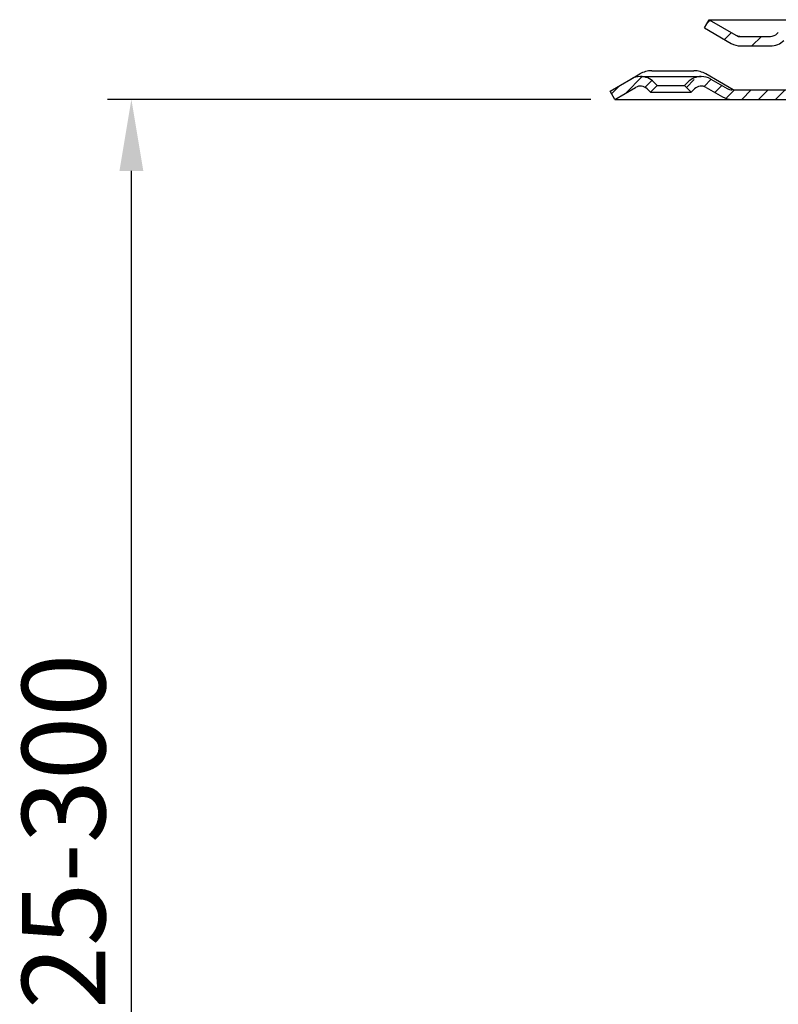
# Model space of a CAD drawing. Units: millimetres. Extents: x 1448 to 16505, y -27 to 7377.
# Drawn here: x 4432 to 4591, y 3117 to 3323 of the extents above; entities that cross this region are included whole.
import ezdxf

# ---------------------------------------------------------------- set-up
doc = ezdxf.new("R2010")
doc.units = ezdxf.units.MM
doc.header["$MEASUREMENT"] = 0
doc.layers.add('AM_8', color=1, linetype='Continuous', lineweight=15)
doc.layers.add('KOTE', color=1, linetype='Continuous')
doc.layers.add('P-0000', color=7, linetype='Continuous')
doc.styles.get("Standard").update_dxf_attribs({"font": 'arial.ttf'})
doc.dimstyles.new('STYLE-SI', dxfattribs={"dimscale": 5, "dimtxt": 3.5, "dimasz": 3, "dimexe": 1, "dimexo": 1, "dimgap": 0.6, "dimtad": 1, "dimdec": 0, "dimdsep": 46, "dimtxsty": 'Standard', "dimcen": 0, "dimclrd": 256, "dimclre": 256, "dimclrt": 2, "dimadec": 1, "dimazin": 0, "dimtp": 0.1, "dimtm": 0.1, "dimtfac": 0.71, "dimtdec": 0, "dimtmove": 0, "dimatfit": 3, "dimfxl": 1, "dimtzin": 0, "dimarcsym": 0})

# ---------------------------------------------------------------- blocks, each defined once
blk = doc.blocks.new('*D300')
at = {"layer": 'DEFPOINTS', "color": 0, "transparency": 16777216}
for p in [(4455.189427048335, 3306.43334525209), (4556.578988038665, 3306.43334525209), (4564.38503252805, 2999.505197680281)]:
    blk.add_point(p, dxfattribs=at)
at = {"layer": 'KOTE', "lineweight": -2, "transparency": 16777216}
for p, q in [((4551.578988038665, 3306.43334525209), (4450.189427048335, 3306.43334525209)), ((4455.189427048335, 3014.505197680281), (4455.189427048335, 3291.43334525209)), ((4559.38503252805, 2999.505197680281), (4450.189427048335, 2999.505197680281))]:
    blk.add_line(p, q, dxfattribs=at)
at = {"layer": 'KOTE', "transparency": 16777216}
for points in [[(4452.689427048335, 3291.43334525209), (4457.689427048335, 3291.43334525209), (4455.189427048335, 3306.43334525209)], [(4452.689427048335, 3014.505197680281), (4457.689427048335, 3014.505197680281), (4455.189427048335, 2999.505197680281)]]:
    blk.add_solid(points, dxfattribs=at)
at = {"layer": 'KOTE', "color": 2, "transparency": 16777216, "insert": (4443.248431141104, 3152.969271466183), "char_height": 17.5, "attachment_point": 5, "rotation": 90}
blk.add_mtext('25-300', dxfattribs=at)

msp = doc.modelspace()

# ---------------------------------------------------------------- hatches: boundary and pattern name
at = {"layer": 'AM_8'}
h = msp.add_hatch(dxfattribs=at)
h.set_pattern_fill('_U', color=256, scale=2.5, angle=45, style=0, pattern_type=0)
h.set_pattern_definition([(45, (3256.988913598228, 2397.413448886861), (-1.767766952966368, 1.767766952966368), [])])
edge = h.paths.add_edge_path()
edge.add_line((4619.122498080641, 3306.433345252085), (4628.764886423521, 3306.433345252085))
edge.add_line((4628.764886423524, 3306.433345252085), (4630.764886423528, 3306.969243636951))
edge.add_line((4630.764886423528, 3306.969243636951), (4636.910895454374, 3310.385821875094))
edge.add_line((4636.910895454371, 3310.385821875094), (4660.092631147371, 3310.433345252088))
edge.add_line((4660.092631147371, 3310.433345252088), (4661.877422399809, 3310.013082698495))
edge.add_line((4661.877422399813, 3310.013082698496), (4665.10117377999, 3306.433345252103))
edge.add_line((4665.10117377999, 3306.433345252103), (4669.467469046239, 3300.381473262797))
edge.add_line((4669.467469046232, 3300.381473262796), (4669.622498080616, 3296.836814877262))
edge.add_line((4669.622498080616, 3296.836814877262), (4670.122498080616, 3295.433345252086))
edge.add_line((4670.122498080616, 3295.433345252087), (4671.622498080616, 3295.433345252087))
edge.add_line((4671.622498080616, 3295.433345252087), (4671.622498080616, 3299.429559293581))
edge.add_line((4671.622498080616, 3299.429559293582), (4670.615675630853, 3302.438634409344))
edge.add_line((4670.615675630853, 3302.438634409343), (4664.884444207663, 3310.044235391))
edge.add_line((4664.884444207656, 3310.044235391), (4662.769818026031, 3311.802951421701))
edge.add_line((4662.769818026031, 3311.802951421701), (4660.092631147371, 3312.433345252088))
edge.add_line((4660.092631147371, 3312.433345252087), (4637.344294850319, 3312.433345252087))
edge.add_line((4637.344294850319, 3312.433345252087), (4635.300784808388, 3311.897446867225))
edge.add_line((4635.300784808392, 3311.897446867225), (4630.885332188479, 3309.348184108524))
edge.add_line((4630.885332188475, 3309.348184108524), (4628.764886423524, 3308.433345252088))
edge.add_line((4628.764886423524, 3308.433345252088), (4581.150784808387, 3308.433345252088))
edge.add_arc((4581.15078480839, 3310.433345252088), 1.999999999999543, 239.99999999994048, 269.9999999999544, ccw=False)
edge.add_line((4580.150784808387, 3308.70129444452), (4576.713529798756, 3310.685794549601))
edge.add_line((4576.713529798756, 3310.685794549602), (4574.713529798756, 3311.221692934467))
edge.add_line((4574.713529798752, 3311.221692934466), (4571.885102674006, 3310.050120059213))
edge.add_line((4571.885102674006, 3310.050120059213), (4571.182541429252, 3309.347558814461))
edge.add_line((4571.182541429255, 3309.34755881446), (4572.596754991629, 3307.933345252086))
edge.add_line((4572.596754991629, 3307.933345252087), (4573.299316236383, 3308.63590649684))
edge.add_arc((4574.713529798752, 3307.221692934466), 1.999999999999934, 59.99999999997277, 134.9999999999931, ccw=False)
edge.add_line((4575.713529798752, 3308.953743742034), (4579.150784808383, 3306.969243636949))
edge.add_line((4579.150784808383, 3306.969243636949), (4581.150784808383, 3306.433345252088))
edge.add_line((4581.150784808387, 3306.433345252088), (4581.561917034855, 3306.433345252088))
edge.add_line((4581.561917034855, 3306.433345252088), (4619.122498080641, 3306.433345252084))
at = {"layer": 'P-0000', "linetype": 'Continuous'}
h = msp.add_hatch(dxfattribs=at)
h.set_pattern_fill('_U', color=3, scale=5, angle=44.99999999999999, style=0, pattern_type=0)
h.set_pattern_definition([(45, (4662.33064144688, 3458.265230651407), (-3.535533905932736, 3.535533905932738), [])])
edge = h.paths.add_edge_path()
edge.add_arc((4589.206915212279, 3321.639265157032), 2, 270, 315.0000000000351)
edge.add_line((4590.621128774653, 3320.225051594658), (4590.863769461769, 3320.467692281778))
edge.add_arc((4593.692196586519, 3317.639265157032), 4, 90.00000000002609, 135.0000000000008, ccw=False)
edge.add_line((4593.692196586516, 3321.639265157032), (4596.129799299743, 3321.639265157032))
edge.add_line((4596.129799299747, 3321.639265157032), (4597.540127828605, 3321.639265157032))
edge.add_line((4597.540127828605, 3321.639265157032), (4600.363769461773, 3321.639265157032))
edge.add_line((4600.363769461773, 3321.639265157032), (4600.363769461773, 3319.639265157032))
edge.add_line((4600.363769461773, 3319.639265157032), (4593.692196586519, 3319.639265157032))
edge.add_line((4593.692196586519, 3319.639265157032), (4592.863769461776, 3319.639265157032))
edge.add_line((4592.863769461776, 3319.639265157032), (4592.27798302415, 3319.053478719406))
edge.add_line((4592.277983024146, 3319.053478719405), (4592.035342337022, 3318.810838032286))
edge.add_arc((4589.206915212279, 3321.639265157032), 4, 270, 315.00000000001785, ccw=False)
edge.add_line((4589.206915212279, 3317.639265157032), (4582.961845673127, 3317.639265157032))
edge.add_arc((4582.961845673127, 3321.639265157032), 4.000000000000401, 240.0000000000033, 270, ccw=False)
edge.add_line((4580.96184567313, 3318.175163541893), (4575.363769461776, 3321.407214349463))
edge.add_line((4575.363769461776, 3321.407214349462), (4576.363769461776, 3323.139265157031))
edge.add_line((4576.363769461773, 3323.139265157032), (4581.961845673127, 3319.907214349464))
edge.add_arc((4582.961845673127, 3321.639265157032), 1.999999999999425, 239.9999999999905, 270)
edge.add_line((4582.961845673127, 3319.639265157032), (4589.206915212279, 3319.639265157032))
h = msp.add_hatch(dxfattribs=at)
h.set_pattern_fill('_U', color=3, scale=2, angle=44.99999999999999, style=0, pattern_type=0)
h.set_pattern_definition([(45, (4873.382939581895, 3172.542480218525), (-1.414213562373094, 1.414213562373094), [])])
edge = h.paths.add_edge_path()
edge.add_line((4556.578988038663, 3306.433345252088), (4555.578988038663, 3308.165396059657))
edge.add_line((4555.578988038663, 3308.165396059657), (4559.944446278573, 3310.685794549601))
edge.add_arc((4561.944446278573, 3307.221692934466), 4, 90, 120.00000000001049, ccw=False)
edge.add_arc((4561.944446278573, 3307.221692934466), 4.000000000000614, 44.99999999999909, 90, ccw=False)
edge.add_line((4564.77287340332, 3310.050120059213), (4565.47543464807, 3309.34755881446))
edge.add_line((4565.47543464807, 3309.34755881446), (4564.061221085697, 3307.933345252086))
edge.add_line((4564.061221085697, 3307.933345252087), (4563.358659840943, 3308.63590649684))
edge.add_arc((4561.944446278573, 3307.221692934466), 2.000000000000115, 44.99999999999594, 120.0000000000099)
edge.add_line((4560.944446278573, 3308.953743742035), (4556.578988038663, 3306.433345252088))

# ---------------------------------------------------------------- linework, layer by layer
at = {"layer": 'P-0000', "color": 7, "linetype": 'Continuous'}
for p, q in [((4575.363769461776, 3321.407214349462), (4576.363769461773, 3323.139265157032)), ((4576.363769461773, 3323.139265157032), (4581.96184567313, 3319.907214349464)), ((4576.363769461773, 3323.139265157032), (4587.863769461784, 3323.139265157032)), ((4587.863769461784, 3323.139265157032), (4601.363769461773, 3323.139265157032)), ((4575.363769461776, 3321.407214349462), (4580.96184567313, 3318.175163541893)), ((4582.961845673127, 3319.639265157032), (4589.206915212279, 3319.639265157032)), ((4590.863769461773, 3320.467692281778), (4590.621128774653, 3320.225051594658)), ((4582.961845673127, 3317.639265157032), (4589.206915212279, 3317.639265157032)), ((4582.961845673127, 3317.639265157032), (4589.206915212283, 3317.639265157032)), ((4559.944446278573, 3310.685794549602), (4561.811038846235, 3311.763472271009)), ((4561.944446278573, 3311.221692934467), (4574.713529798752, 3311.221692934467)), ((4564.311038846235, 3312.433345252087), (4573.161038846233, 3312.433345252087)), ((4581.428988038661, 3308.433345252088), (4575.661038846233, 3311.763472271009)), ((4565.47543464807, 3309.34755881446), (4564.061221085697, 3307.933345252087)), ((4564.77287340332, 3310.050120059213), (4565.47543464807, 3309.34755881446)), ((4565.47543464807, 3309.34755881446), (4571.182541429255, 3309.34755881446)), ((4571.182541429255, 3309.34755881446), (4571.885102674006, 3310.050120059213)), ((4572.596754991629, 3307.933345252087), (4571.182541429255, 3309.34755881446)), ((4576.713529798756, 3310.685794549602), (4580.150784808387, 3308.70129444452)), ((4556.578988038663, 3306.433345252088), (4555.578988038663, 3308.165396059657)), ((4556.578988038663, 3306.433345252088), (4560.944446278573, 3308.953743742035)), ((4556.578988038663, 3306.433345252088), (4560.944446278573, 3308.953743742035)), ((4563.358659840943, 3308.63590649684), (4564.061221085697, 3307.933345252087)), ((4564.061221085697, 3307.933345252087), (4572.596754991629, 3307.933345252087)), ((4572.596754991629, 3307.933345252087), (4573.299316236383, 3308.63590649684)), ((4575.713529798752, 3308.953743742035), (4579.150784808383, 3306.969243636949)), ((4581.428988038661, 3308.433345252088), (4581.150784808387, 3308.433345252088)), ((4581.428988038661, 3308.433345252088), (4601.372498080619, 3308.433345252088)), ((4556.578988038663, 3306.433345252088), (4581.150784808387, 3306.433345252088)), ((4581.150784808387, 3306.433345252088), (4619.122498080641, 3306.433345252085))]:
    msp.add_line(p, q, dxfattribs=at)
at = {"layer": 'P-0000', "color": 3, "linetype": 'Continuous'}
for p, q in [((4581.96184567313, 3319.907214349464), (4582.425947288267, 3319.639265157032)), ((4582.425947288267, 3319.639265157032), (4582.961845673127, 3319.639265157032)), ((4555.578988038663, 3308.165396059657), (4559.944446278573, 3310.685794549602))]:
    msp.add_line(p, q, dxfattribs=at)
at = {"layer": 'P-0000', "color": 7, "linetype": 'Continuous'}
for centre, radius, start, end in [((4582.961845673127, 3321.639265157032), 1.999999999999425, 239.9999999999998, 270), ((4589.206915212279, 3321.639265157032), 2, 270, 315.0000000001431), ((4582.961845673127, 3321.639265157032), 4.000000000000401, 239.9999999999998, 270), ((4589.206915212279, 3321.639265157032), 4, 270, 314.9999999998668), ((4561.944446278573, 3307.221692934466), 4, 90, 120.0000000000002), ((4564.311038846235, 3307.433345252088), 5, 90, 120.0000000000002), ((4561.944446278573, 3307.221692934466), 4.000000000000614, 45.0000000001332, 90), ((4574.713529798752, 3307.221692934466), 4, 90, 134.9999999998668), ((4573.161038846233, 3307.433345252088), 5.000000000000164, 59.99999999999979, 90), ((4574.713529798752, 3307.221692934466), 3.999999999998728, 59.99999999999979, 90), ((4561.944446278573, 3307.221692934466), 2.000000000000115, 45.0000000001332, 120.0000000000002), ((4574.713529798752, 3307.221692934466), 1.999999999999401, 59.99999999999979, 134.9999999998668), ((4574.713529798752, 3307.221692934466), 1.999999999999401, 59.99999999999979, 134.9999999998668), ((4581.150784808387, 3310.433345252088), 1.999999999999253, 239.9999999999998, 270), ((4581.150784808387, 3310.433345252088), 4.000000000000131, 239.9999999999998, 270)]:
    msp.add_arc(centre, radius, start, end, dxfattribs=at)

# ---------------------------------------------------------------- dimensions: what is measured, and where the dimension line sits
at = {"layer": 'KOTE'}
dim = msp.add_linear_dim(base=(4455.189427048335, 3306.43334525209), p1=(4564.385032528048, 2999.50519768028), p2=(4556.578988038663, 3306.433345252088), angle=90, text='25-300', dimstyle='STYLE-SI', dxfattribs=at)
dim.commit()
dim.dimension.update_dxf_attribs({"geometry": '*D300', "text_midpoint": (4443.248431141104, 3152.969271466183)})

doc.saveas('drawing.dxf')
